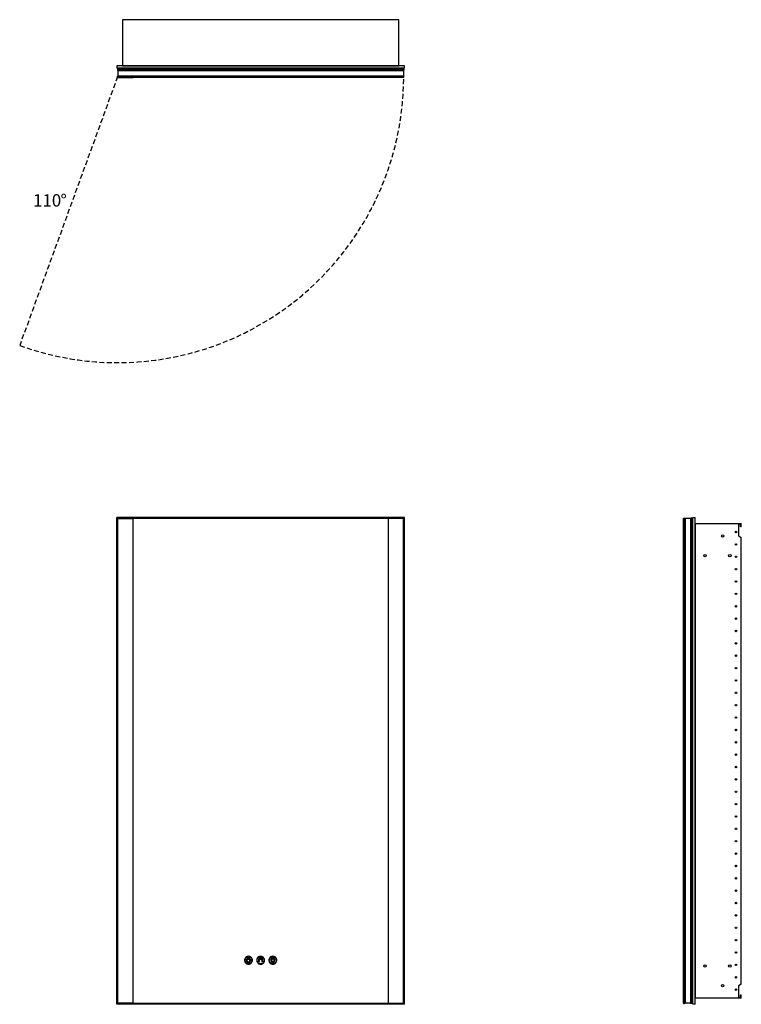
# Model space of a CAD drawing. Units: inches. Extents: x 12.7 to 71, y 28.3 to 107.9.
import ezdxf

# ---------------------------------------------------------------- set-up
doc = ezdxf.new("R2010")
doc.units = ezdxf.units.IN
doc.header["$LTSCALE"] = 8
doc.header["$MEASUREMENT"] = 0
doc.linetypes.add('SLD-Dashed', pattern=[0.075, 0.05, -0.025])
doc.linetypes.add('SLD-Solid', pattern=[0])
doc.layers.add('FORMAT', color=7, linetype='SLD-Solid')
doc.styles.add('SLDTEXTSTYLE0', font='GOTHIC.TTF', dxfattribs={"width": 0.913})

msp = doc.modelspace()

# ---------------------------------------------------------------- linework, layer by layer
at = {"color": 7, "linetype": 'SLD-Solid', "lineweight": 25}
for p, q in [((21.033, 107.923), (21.033, 104.188)), ((43.344, 107.923), (21.033, 107.923)), ((43.344, 104.188), (43.344, 107.923)), ((20.563, 104.187), (20.563, 104.005)), ((43.813, 104.187), (20.563, 104.187)), ((43.813, 104.005), (20.563, 104.005)), ((20.655, 103.943), (20.626, 103.914)), ((20.626, 103.914), (20.626, 103.854)), ((20.626, 103.914), (43.751, 103.914)), ((20.655, 103.825), (20.626, 103.854)), ((43.751, 103.854), (20.626, 103.854)), ((43.722, 103.943), (20.655, 103.943)), ((20.655, 103.825), (20.655, 103.374)), ((20.655, 103.825), (43.722, 103.825)), ((20.655, 103.825), (43.722, 103.825)), ((21.033, 104.188), (43.344, 104.188)), ((43.751, 103.914), (43.722, 103.943)), ((43.751, 103.854), (43.722, 103.825)), ((43.722, 103.825), (43.722, 103.374)), ((43.751, 103.914), (43.751, 103.854)), ((43.813, 104.005), (43.813, 104.187)), ((20.655, 103.374), (20.626, 103.345)), ((20.626, 103.285), (20.626, 103.345)), ((43.751, 103.345), (20.626, 103.345)), ((20.626, 103.285), (43.751, 103.285)), ((20.654, 103.257), (20.626, 103.285)), ((20.654, 103.257), (21.876, 103.257)), ((20.655, 103.374), (43.722, 103.374)), ((20.655, 103.374), (43.722, 103.374)), ((21.876, 103.256), (21.876, 103.257)), ((42.501, 103.256), (21.876, 103.256)), ((43.723, 103.257), (42.501, 103.257)), ((42.501, 103.257), (42.501, 103.256)), ((43.751, 103.345), (43.722, 103.374)), ((43.751, 103.285), (43.723, 103.257)), ((43.751, 103.285), (43.751, 103.345)), ((20.563, 28.304), (20.563, 67.679)), ((43.813, 67.679), (20.563, 67.679)), ((43.813, 28.304), (43.813, 67.679)), ((67.116, 28.304), (67.116, 67.679)), ((67.116, 67.679), (67.298, 67.679)), ((67.298, 28.304), (67.298, 67.679)), ((20.654, 67.589), (20.626, 67.617)), ((20.626, 67.617), (43.751, 67.617)), ((20.626, 28.367), (20.626, 67.617)), ((20.654, 67.589), (21.876, 67.589)), ((20.654, 28.395), (20.654, 67.589)), ((21.876, 67.588), (21.876, 67.589)), ((42.501, 67.588), (21.876, 67.588)), ((21.876, 28.396), (21.876, 67.588)), ((43.723, 67.589), (42.501, 67.589)), ((42.501, 67.589), (42.501, 67.588)), ((42.501, 67.588), (42.501, 28.396)), ((43.751, 67.617), (43.723, 67.589)), ((43.723, 28.395), (43.723, 67.589)), ((43.751, 67.617), (43.751, 28.367)), ((66.367, 67.589), (66.366, 67.588)), ((66.366, 67.588), (66.366, 28.396)), ((66.395, 67.617), (66.367, 67.589)), ((66.367, 28.395), (66.367, 67.589)), ((66.395, 67.617), (66.395, 28.367)), ((66.395, 67.617), (66.455, 67.617)), ((66.455, 28.367), (66.455, 67.617)), ((66.455, 67.617), (66.484, 67.588)), ((66.484, 67.588), (66.484, 28.396)), ((66.935, 67.588), (66.484, 67.588)), ((66.484, 67.588), (66.484, 28.396)), ((66.964, 67.617), (66.935, 67.588)), ((66.935, 67.588), (66.935, 28.396)), ((66.935, 67.588), (66.935, 28.396)), ((66.964, 28.367), (66.964, 67.617)), ((67.024, 67.617), (66.964, 67.617)), ((67.024, 67.617), (67.024, 28.367)), ((67.024, 67.617), (67.053, 67.588)), ((67.053, 28.396), (67.053, 67.588)), ((67.299, 67.179), (67.299, 28.804)), ((67.299, 67.179), (71.034, 67.179)), ((70.971, 67.117), (70.801, 67.117)), ((70.801, 67.117), (70.801, 66.179)), ((70.971, 66.917), (70.971, 67.117)), ((71.034, 66.917), (70.971, 66.917)), ((71.034, 66.917), (71.034, 67.179)), ((70.801, 66.179), (71.034, 66.045)), ((71.034, 29.939), (71.034, 66.045)), ((31.18, 31.946), (31.18, 32.056)), ((31.228, 32.056), (31.228, 31.946)), ((32.003, 31.879), (32.096, 31.879)), ((32.096, 31.855), (32.003, 31.855)), ((32.114, 31.924), (32.049, 31.989)), ((32.066, 32.006), (32.132, 31.94)), ((32.115, 31.924), (32.114, 31.924)), ((32.115, 31.923), (32.115, 31.924)), ((32.177, 31.959), (32.177, 32.052)), ((32.2, 32.052), (32.2, 31.959)), ((32.245, 31.94), (32.278, 31.973)), ((32.295, 31.957), (32.262, 31.923)), ((32.278, 31.973), (32.311, 32.006)), ((32.28, 31.879), (32.373, 31.879)), ((32.373, 31.855), (32.28, 31.855)), ((32.328, 31.989), (32.295, 31.957)), ((33.048, 31.944), (32.988, 31.927)), ((32.988, 31.927), (33.026, 31.877)), ((33.026, 31.856), (32.988, 31.807)), ((33.117, 32.003), (33.058, 32.024)), ((33.058, 32.024), (33.061, 31.961)), ((33.173, 32.061), (33.137, 32.009)), ((33.208, 32.009), (33.173, 32.061)), ((33.287, 32.024), (33.228, 32.003)), ((33.285, 31.961), (33.287, 32.024)), ((33.358, 31.927), (33.297, 31.944)), ((33.319, 31.877), (33.358, 31.927)), ((33.358, 31.807), (33.319, 31.856)), ((32.049, 31.744), (32.115, 31.81)), ((32.262, 31.81), (32.328, 31.744)), ((32.988, 31.807), (33.048, 31.789)), ((33.061, 31.772), (33.058, 31.709)), ((33.058, 31.709), (33.117, 31.731)), ((33.137, 31.724), (33.173, 31.672)), ((33.173, 31.672), (33.208, 31.724)), ((33.228, 31.731), (33.287, 31.709)), ((33.287, 31.709), (33.285, 31.772)), ((33.297, 31.789), (33.358, 31.807)), ((71.034, 29.939), (70.801, 29.804)), ((70.801, 29.804), (70.801, 28.867)), ((71.034, 28.804), (67.299, 28.804)), ((70.801, 28.867), (70.971, 28.867)), ((70.971, 28.867), (70.971, 29.067)), ((70.971, 29.067), (71.034, 29.067)), ((71.034, 28.804), (71.034, 29.067)), ((43.813, 28.304), (20.563, 28.304)), ((20.654, 28.395), (20.626, 28.367)), ((43.751, 28.367), (20.626, 28.367)), ((21.876, 28.395), (20.654, 28.395)), ((21.876, 28.395), (21.876, 28.396)), ((21.876, 28.396), (42.501, 28.396)), ((42.501, 28.396), (42.501, 28.395)), ((42.501, 28.395), (43.723, 28.395)), ((43.751, 28.367), (43.723, 28.395)), ((66.366, 28.396), (66.367, 28.395)), ((66.395, 28.367), (66.367, 28.395)), ((66.395, 28.367), (66.455, 28.367)), ((66.455, 28.367), (66.484, 28.396)), ((66.935, 28.396), (66.484, 28.396)), ((66.964, 28.367), (66.935, 28.396)), ((67.024, 28.367), (66.964, 28.367)), ((67.024, 28.367), (67.053, 28.396)), ((67.298, 28.304), (67.116, 28.304))]:
    msp.add_line(p, q, dxfattribs=at)
for centre, radius in [((69.522, 66.179), 0.097), ((70.606, 66.492), 0.061), ((70.606, 65.492), 0.061), ((68.107, 64.588), 0.097), ((70.107, 64.588), 0.097), ((70.606, 64.492), 0.061), ((70.606, 63.492), 0.061), ((70.606, 62.492), 0.061), ((70.606, 61.492), 0.061), ((70.606, 60.492), 0.061), ((70.606, 59.492), 0.061), ((70.606, 58.492), 0.061), ((70.606, 57.492), 0.061), ((70.606, 56.492), 0.061), ((70.606, 55.492), 0.061), ((70.606, 54.492), 0.061), ((70.606, 53.492), 0.061), ((70.606, 52.492), 0.061), ((70.606, 51.492), 0.061), ((70.606, 50.492), 0.061), ((70.606, 49.492), 0.061), ((70.606, 48.492), 0.061), ((70.606, 47.492), 0.061), ((70.606, 46.492), 0.061), ((70.606, 45.492), 0.061), ((70.606, 44.492), 0.061), ((70.606, 43.492), 0.061), ((70.606, 42.492), 0.061), ((70.606, 41.492), 0.061), ((70.606, 40.492), 0.061), ((70.606, 39.492), 0.061), ((70.606, 38.492), 0.061), ((70.606, 37.492), 0.061), ((70.606, 36.492), 0.061), ((70.606, 35.492), 0.061), ((70.606, 34.492), 0.061), ((70.606, 33.492), 0.061), ((33.173, 31.867), 0.107), ((70.606, 32.492), 0.061), ((68.107, 31.395), 0.097), ((70.107, 31.395), 0.097), ((70.606, 31.492), 0.061), ((70.606, 30.492), 0.061), ((69.522, 29.804), 0.097), ((70.606, 29.492), 0.061)]:
    msp.add_circle(centre, radius, dxfattribs=at)
for points, knots in [([(31.204, 32.187), (31.172, 32.184), (31.109, 32.179), (31.024, 32.136), (30.951, 32.07), (30.896, 31.978), (30.888, 31.904), (30.884, 31.867)], [0, 0, 0, 0, 0.191262, 0.376159, 0.55907, 0.775744, 1, 1, 1, 1]), ([(30.884, 31.867), (30.887, 31.835), (30.892, 31.772), (30.935, 31.686), (31.001, 31.613), (31.093, 31.558), (31.167, 31.551), (31.204, 31.547)], [0, 0, 0, 0, 0.191263, 0.376159, 0.559071, 0.775745, 1, 1, 1, 1]), ([(31.204, 31.583), (31.166, 31.588), (31.092, 31.596), (30.999, 31.662), (30.936, 31.755), (30.913, 31.867), (30.936, 31.979), (30.999, 32.072), (31.092, 32.137), (31.166, 32.146), (31.204, 32.15)], [0, 0, 0, 0, 0.127201, 0.25, 0.3728, 0.5, 0.6272, 0.75, 0.872799, 1, 1, 1, 1]), ([(31.204, 31.69), (31.182, 31.693), (31.137, 31.698), (31.088, 31.733), (31.057, 31.773), (31.039, 31.814), (31.033, 31.859), (31.039, 31.903), (31.055, 31.943), (31.081, 31.979), (31.105, 31.996), (31.117, 32.004)], [0, 0, 0, 0, 0.1531679, 0.3012193, 0.3999815, 0.5000201, 0.6033886, 0.7036448, 0.8016674, 0.899715, 1, 1, 1, 1]), ([(31.142, 31.963), (31.133, 31.957), (31.116, 31.945), (31.099, 31.922), (31.089, 31.9), (31.084, 31.88), (31.082, 31.85), (31.089, 31.811), (31.116, 31.772), (31.156, 31.745), (31.204, 31.735), (31.252, 31.745), (31.288, 31.769), (31.31, 31.798), (31.322, 31.827), (31.327, 31.859), (31.323, 31.891), (31.311, 31.92), (31.292, 31.945), (31.275, 31.957), (31.266, 31.964)], [0, 0, 0, 0, 0.050156, 0.099181, 0.131846, 0.164834, 0.1985, 0.274944, 0.348906, 0.422914, 0.499476, 0.57593, 0.64988, 0.699218, 0.749187, 0.800803, 0.850901, 0.9004, 0.949896, 1, 1, 1, 1]), ([(31.117, 32.004), (31.12, 32.006), (31.127, 32.008), (31.137, 32.007), (31.145, 32.003), (31.148, 31.998), (31.15, 31.996)], [0, 0, 0, 0, 0.282828, 0.557077, 0.774556, 1, 1, 1, 1]), ([(31.15, 31.996), (31.151, 31.993), (31.154, 31.986), (31.153, 31.976), (31.148, 31.968), (31.144, 31.965), (31.142, 31.963)], [0, 0, 0, 0, 0.2832674, 0.5579307, 0.7752765, 1, 1, 1, 1]), ([(31.18, 32.056), (31.181, 32.059), (31.182, 32.066), (31.188, 32.074), (31.196, 32.079), (31.201, 32.079), (31.204, 32.08)], [0, 0, 0, 0, 0.283449, 0.557282, 0.774419, 1, 1, 1, 1]), ([(31.204, 31.922), (31.201, 31.922), (31.194, 31.923), (31.186, 31.929), (31.181, 31.937), (31.181, 31.943), (31.18, 31.946)], [0, 0, 0, 0, 0.283649, 0.557401, 0.774454, 1, 1, 1, 1]), ([(31.524, 31.867), (31.521, 31.899), (31.516, 31.962), (31.473, 32.047), (31.408, 32.12), (31.316, 32.175), (31.242, 32.183), (31.204, 32.187)], [0, 0, 0, 0, 0.191263, 0.376159, 0.559071, 0.775745, 1, 1, 1, 1]), ([(31.204, 32.15), (31.242, 32.146), (31.316, 32.137), (31.41, 32.072), (31.473, 31.979), (31.495, 31.867), (31.473, 31.755), (31.41, 31.662), (31.316, 31.596), (31.242, 31.588), (31.204, 31.583)], [0, 0, 0, 0, 0.127201, 0.25, 0.3728, 0.5, 0.6272, 0.75, 0.872799, 1, 1, 1, 1]), ([(31.204, 32.08), (31.208, 32.079), (31.215, 32.078), (31.223, 32.072), (31.227, 32.064), (31.228, 32.059), (31.228, 32.056)], [0, 0, 0, 0, 0.283315, 0.557647, 0.774879, 1, 1, 1, 1]), ([(31.29, 32.005), (31.302, 31.996), (31.326, 31.979), (31.35, 31.947), (31.364, 31.917), (31.371, 31.889), (31.375, 31.847), (31.364, 31.792), (31.327, 31.737), (31.271, 31.698), (31.227, 31.693), (31.204, 31.69)], [0, 0, 0, 0, 0.100149, 0.199053, 0.264999, 0.331269, 0.398324, 0.551275, 0.699158, 0.847049, 1, 1, 1, 1]), ([(31.228, 31.946), (31.228, 31.942), (31.227, 31.935), (31.22, 31.927), (31.213, 31.923), (31.207, 31.922), (31.204, 31.922)], [0, 0, 0, 0, 0.284748, 0.559218, 0.775988, 1, 1, 1, 1]), ([(31.204, 31.547), (31.236, 31.549), (31.299, 31.555), (31.385, 31.597), (31.457, 31.663), (31.513, 31.755), (31.52, 31.829), (31.524, 31.867)], [0, 0, 0, 0, 0.191262, 0.376159, 0.55907, 0.775744, 1, 1, 1, 1]), ([(31.266, 31.964), (31.263, 31.966), (31.258, 31.97), (31.254, 31.98), (31.254, 31.989), (31.257, 31.994), (31.258, 31.996)], [0, 0, 0, 0, 0.2835226, 0.5579059, 0.7751927, 1, 1, 1, 1]), ([(31.258, 31.996), (31.26, 31.999), (31.264, 32.005), (31.274, 32.008), (31.283, 32.008), (31.288, 32.006), (31.29, 32.005)], [0, 0, 0, 0, 0.2846796, 0.5590262, 0.7759088, 1, 1, 1, 1]), ([(32.188, 32.187), (32.156, 32.184), (32.093, 32.179), (32.008, 32.136), (31.935, 32.07), (31.88, 31.978), (31.872, 31.904), (31.868, 31.867)], [0, 0, 0, 0, 0.191262, 0.376159, 0.55907, 0.775744, 1, 1, 1, 1]), ([(31.868, 31.867), (31.871, 31.835), (31.877, 31.772), (31.919, 31.686), (31.985, 31.613), (32.077, 31.558), (32.151, 31.551), (32.188, 31.547)], [0, 0, 0, 0, 0.191263, 0.376159, 0.559071, 0.775745, 1, 1, 1, 1]), ([(32.188, 31.583), (32.151, 31.588), (32.076, 31.596), (31.983, 31.662), (31.92, 31.755), (31.897, 31.867), (31.92, 31.979), (31.983, 32.072), (32.076, 32.137), (32.151, 32.146), (32.188, 32.15)], [0, 0, 0, 0, 0.127201, 0.25, 0.3728, 0.5, 0.6272, 0.75, 0.872799, 1, 1, 1, 1]), ([(32.049, 31.989), (32.036, 31.971), (32.012, 31.937), (32.006, 31.897), (32.003, 31.879)], [0, 0, 0, 0, 0.552194, 1, 1, 1, 1]), ([(32.003, 31.855), (32.007, 31.832), (32.013, 31.791), (32.038, 31.759), (32.049, 31.744)], [0, 0, 0, 0, 0.55905, 1, 1, 1, 1]), ([(32.177, 32.052), (32.154, 32.048), (32.113, 32.041), (32.08, 32.017), (32.066, 32.006)], [0, 0, 0, 0, 0.566002, 1, 1, 1, 1]), ([(32.096, 31.879), (32.097, 31.879), (32.097, 31.88), (32.097, 31.88), (32.097, 31.88)], [0, 0, 0, 0, 0.551923, 1, 1, 1, 1]), ([(32.097, 31.853), (32.097, 31.853), (32.097, 31.854), (32.097, 31.855), (32.096, 31.855)], [0, 0, 0, 0, 0.565582, 1, 1, 1, 1]), ([(32.097, 31.88), (32.097, 31.882), (32.098, 31.885), (32.098, 31.888), (32.098, 31.889)], [0, 0, 0, 0, 0.5600233, 1, 1, 1, 1]), ([(32.098, 31.845), (32.098, 31.846), (32.098, 31.849), (32.097, 31.852), (32.097, 31.853)], [0, 0, 0, 0, 0.562005, 1, 1, 1, 1]), ([(32.098, 31.889), (32.099, 31.889), (32.099, 31.89), (32.099, 31.891), (32.099, 31.892)], [0, 0, 0, 0, 0.5611964, 1, 1, 1, 1]), ([(32.099, 31.892), (32.1, 31.896), (32.103, 31.903), (32.106, 31.909), (32.108, 31.912)], [0, 0, 0, 0, 0.557662, 1, 1, 1, 1]), ([(32.108, 31.912), (32.108, 31.913), (32.108, 31.913), (32.109, 31.914), (32.109, 31.915)], [0, 0, 0, 0, 0.554553, 1, 1, 1, 1]), ([(32.109, 31.915), (32.11, 31.916), (32.112, 31.918), (32.113, 31.921), (32.114, 31.922)], [0, 0, 0, 0, 0.558542, 1, 1, 1, 1]), ([(32.114, 31.922), (32.114, 31.922), (32.115, 31.923), (32.115, 31.923), (32.115, 31.923)], [0, 0, 0, 0, 0.56519, 1, 1, 1, 1]), ([(32.132, 31.94), (32.132, 31.94), (32.133, 31.941), (32.133, 31.941), (32.133, 31.941)], [0, 0, 0, 0, 0.565339, 1, 1, 1, 1]), ([(32.133, 31.941), (32.135, 31.942), (32.137, 31.944), (32.139, 31.945), (32.14, 31.946)], [0, 0, 0, 0, 0.560229, 1, 1, 1, 1]), ([(32.14, 31.946), (32.141, 31.946), (32.142, 31.947), (32.143, 31.947), (32.143, 31.948)], [0, 0, 0, 0, 0.55198, 1, 1, 1, 1]), ([(32.143, 31.948), (32.147, 31.949), (32.153, 31.953), (32.16, 31.955), (32.163, 31.956)], [0, 0, 0, 0, 0.55863, 1, 1, 1, 1]), ([(32.163, 31.956), (32.164, 31.956), (32.165, 31.956), (32.166, 31.957), (32.166, 31.957)], [0, 0, 0, 0, 0.556197, 1, 1, 1, 1]), ([(32.166, 31.957), (32.168, 31.957), (32.171, 31.958), (32.173, 31.958), (32.175, 31.958)], [0, 0, 0, 0, 0.559954, 1, 1, 1, 1]), ([(32.175, 31.958), (32.175, 31.958), (32.176, 31.959), (32.176, 31.959), (32.177, 31.959)], [0, 0, 0, 0, 0.560199, 1, 1, 1, 1]), ([(32.508, 31.867), (32.506, 31.899), (32.5, 31.962), (32.458, 32.047), (32.392, 32.12), (32.3, 32.175), (32.226, 32.183), (32.188, 32.187)], [0, 0, 0, 0, 0.191263, 0.376159, 0.559071, 0.775745, 1, 1, 1, 1]), ([(32.188, 32.15), (32.226, 32.146), (32.3, 32.137), (32.394, 32.072), (32.457, 31.979), (32.479, 31.867), (32.457, 31.755), (32.394, 31.662), (32.3, 31.596), (32.226, 31.588), (32.188, 31.583)], [0, 0, 0, 0, 0.127201, 0.25, 0.3728, 0.5, 0.6272, 0.75, 0.872799, 1, 1, 1, 1]), ([(32.188, 31.547), (32.22, 31.549), (32.283, 31.555), (32.369, 31.597), (32.442, 31.663), (32.497, 31.755), (32.505, 31.829), (32.508, 31.867)], [0, 0, 0, 0, 0.191262, 0.376159, 0.55907, 0.775744, 1, 1, 1, 1]), ([(32.311, 32.006), (32.292, 32.019), (32.259, 32.044), (32.218, 32.049), (32.2, 32.052)], [0, 0, 0, 0, 0.5591959, 1, 1, 1, 1]), ([(32.2, 31.959), (32.201, 31.959), (32.201, 31.958), (32.202, 31.958), (32.202, 31.958)], [0, 0, 0, 0, 0.5464208, 1, 1, 1, 1]), ([(32.202, 31.958), (32.204, 31.958), (32.207, 31.958), (32.209, 31.957), (32.211, 31.957)], [0, 0, 0, 0, 0.559648, 1, 1, 1, 1]), ([(32.211, 31.957), (32.211, 31.957), (32.212, 31.956), (32.213, 31.956), (32.213, 31.956)], [0, 0, 0, 0, 0.56379, 1, 1, 1, 1]), ([(32.213, 31.956), (32.217, 31.955), (32.224, 31.952), (32.231, 31.949), (32.234, 31.948)], [0, 0, 0, 0, 0.560102, 1, 1, 1, 1]), ([(32.234, 31.948), (32.234, 31.947), (32.235, 31.947), (32.236, 31.946), (32.236, 31.946)], [0, 0, 0, 0, 0.564346, 1, 1, 1, 1]), ([(32.236, 31.946), (32.238, 31.945), (32.24, 31.944), (32.242, 31.942), (32.243, 31.941)], [0, 0, 0, 0, 0.56062, 1, 1, 1, 1]), ([(32.243, 31.941), (32.244, 31.941), (32.244, 31.941), (32.245, 31.94), (32.245, 31.94)], [0, 0, 0, 0, 0.55481, 1, 1, 1, 1]), ([(32.262, 31.923), (32.262, 31.923), (32.262, 31.923), (32.263, 31.922), (32.263, 31.922)], [0, 0, 0, 0, 0.567763, 1, 1, 1, 1]), ([(32.263, 31.922), (32.264, 31.921), (32.265, 31.918), (32.267, 31.916), (32.268, 31.915)], [0, 0, 0, 0, 0.561114, 1, 1, 1, 1]), ([(32.268, 31.915), (32.268, 31.914), (32.268, 31.913), (32.269, 31.913), (32.269, 31.912)], [0, 0, 0, 0, 0.562785, 1, 1, 1, 1]), ([(32.269, 31.912), (32.271, 31.908), (32.274, 31.902), (32.277, 31.895), (32.278, 31.892)], [0, 0, 0, 0, 0.5621015, 1, 1, 1, 1]), ([(32.278, 31.892), (32.278, 31.891), (32.278, 31.89), (32.278, 31.889), (32.278, 31.889)], [0, 0, 0, 0, 0.561145, 1, 1, 1, 1]), ([(32.278, 31.889), (32.279, 31.887), (32.279, 31.885), (32.28, 31.882), (32.28, 31.88)], [0, 0, 0, 0, 0.560351, 1, 1, 1, 1]), ([(32.28, 31.853), (32.28, 31.851), (32.279, 31.849), (32.279, 31.846), (32.278, 31.845)], [0, 0, 0, 0, 0.557459, 1, 1, 1, 1]), ([(32.28, 31.88), (32.28, 31.88), (32.28, 31.879), (32.28, 31.879), (32.28, 31.879)], [0, 0, 0, 0, 0.5658775, 1, 1, 1, 1]), ([(32.28, 31.855), (32.28, 31.855), (32.28, 31.854), (32.28, 31.853), (32.28, 31.853)], [0, 0, 0, 0, 0.553499, 1, 1, 1, 1]), ([(32.373, 31.879), (32.37, 31.901), (32.363, 31.942), (32.339, 31.975), (32.328, 31.989)], [0, 0, 0, 0, 0.5589488, 1, 1, 1, 1]), ([(32.328, 31.744), (32.341, 31.763), (32.365, 31.796), (32.371, 31.837), (32.373, 31.855)], [0, 0, 0, 0, 0.559094, 1, 1, 1, 1]), ([(33.173, 32.187), (33.141, 32.184), (33.078, 32.179), (32.992, 32.136), (32.919, 32.07), (32.864, 31.978), (32.856, 31.904), (32.853, 31.867)], [0, 0, 0, 0, 0.191262, 0.376159, 0.55907, 0.775744, 1, 1, 1, 1]), ([(32.853, 31.867), (32.855, 31.835), (32.861, 31.772), (32.903, 31.686), (32.969, 31.613), (33.061, 31.558), (33.135, 31.551), (33.173, 31.547)], [0, 0, 0, 0, 0.191263, 0.376159, 0.559071, 0.775745, 1, 1, 1, 1]), ([(33.173, 31.583), (33.135, 31.588), (33.061, 31.596), (32.967, 31.662), (32.904, 31.755), (32.882, 31.867), (32.904, 31.979), (32.967, 32.072), (33.061, 32.137), (33.135, 32.146), (33.173, 32.15)], [0, 0, 0, 0, 0.127201, 0.25, 0.3728, 0.5, 0.6272, 0.75, 0.872799, 1, 1, 1, 1]), ([(33.026, 31.877), (33.026, 31.875), (33.026, 31.872), (33.026, 31.868), (33.026, 31.867)], [0, 0, 0, 0, 0.558179, 1, 1, 1, 1]), ([(33.026, 31.867), (33.026, 31.865), (33.026, 31.861), (33.026, 31.858), (33.026, 31.856)], [0, 0, 0, 0, 0.561636, 1, 1, 1, 1]), ([(33.042, 31.867), (33.044, 31.884), (33.048, 31.918), (33.078, 31.961), (33.121, 31.99), (33.173, 32.001), (33.224, 31.99), (33.267, 31.961), (33.297, 31.918), (33.301, 31.884), (33.303, 31.867)], [0, 0, 0, 0, 0.127201, 0.250001, 0.372799, 0.499996, 0.627198, 0.749999, 0.872799, 1, 1, 1, 1]), ([(33.303, 31.867), (33.301, 31.849), (33.297, 31.815), (33.267, 31.772), (33.224, 31.743), (33.173, 31.733), (33.121, 31.743), (33.078, 31.772), (33.048, 31.815), (33.044, 31.849), (33.042, 31.867)], [0, 0, 0, 0, 0.1272, 0.25, 0.372802, 0.500004, 0.627201, 0.75, 0.8728, 1, 1, 1, 1]), ([(33.061, 31.961), (33.058, 31.958), (33.054, 31.953), (33.05, 31.947), (33.048, 31.944)], [0, 0, 0, 0, 0.559381, 1, 1, 1, 1]), ([(33.137, 32.009), (33.134, 32.008), (33.127, 32.006), (33.12, 32.004), (33.117, 32.003)], [0, 0, 0, 0, 0.561939, 1, 1, 1, 1]), ([(33.493, 31.867), (33.49, 31.899), (33.484, 31.962), (33.442, 32.047), (33.376, 32.12), (33.284, 32.175), (33.21, 32.183), (33.173, 32.187)], [0, 0, 0, 0, 0.191263, 0.376159, 0.559071, 0.775745, 1, 1, 1, 1]), ([(33.173, 32.15), (33.21, 32.146), (33.285, 32.137), (33.378, 32.072), (33.441, 31.979), (33.464, 31.867), (33.441, 31.755), (33.378, 31.662), (33.285, 31.596), (33.21, 31.588), (33.173, 31.583)], [0, 0, 0, 0, 0.127201, 0.25, 0.3728, 0.5, 0.6272, 0.75, 0.872799, 1, 1, 1, 1]), ([(33.173, 31.547), (33.205, 31.549), (33.268, 31.555), (33.353, 31.597), (33.426, 31.663), (33.481, 31.755), (33.489, 31.829), (33.493, 31.867)], [0, 0, 0, 0, 0.191262, 0.376159, 0.55907, 0.775744, 1, 1, 1, 1]), ([(33.228, 32.003), (33.224, 32.004), (33.218, 32.006), (33.211, 32.008), (33.208, 32.009)], [0, 0, 0, 0, 0.5579901, 1, 1, 1, 1]), ([(33.297, 31.944), (33.295, 31.948), (33.291, 31.953), (33.287, 31.959), (33.285, 31.961)], [0, 0, 0, 0, 0.560528, 1, 1, 1, 1]), ([(33.319, 31.867), (33.319, 31.869), (33.319, 31.872), (33.319, 31.876), (33.319, 31.877)], [0, 0, 0, 0, 0.561634, 1, 1, 1, 1]), ([(33.319, 31.856), (33.319, 31.858), (33.319, 31.862), (33.319, 31.865), (33.319, 31.867)], [0, 0, 0, 0, 0.558148, 1, 1, 1, 1]), ([(32.099, 31.842), (32.099, 31.842), (32.099, 31.843), (32.099, 31.844), (32.098, 31.845)], [0, 0, 0, 0, 0.556552, 1, 1, 1, 1]), ([(32.108, 31.821), (32.106, 31.825), (32.102, 31.832), (32.1, 31.839), (32.099, 31.842)], [0, 0, 0, 0, 0.559398, 1, 1, 1, 1]), ([(32.109, 31.819), (32.109, 31.819), (32.108, 31.82), (32.108, 31.821), (32.108, 31.821)], [0, 0, 0, 0, 0.554513, 1, 1, 1, 1]), ([(32.114, 31.812), (32.113, 31.813), (32.111, 31.815), (32.11, 31.818), (32.109, 31.819)], [0, 0, 0, 0, 0.558682, 1, 1, 1, 1]), ([(32.115, 31.81), (32.115, 31.81), (32.115, 31.811), (32.114, 31.811), (32.114, 31.812)], [0, 0, 0, 0, 0.541048, 1, 1, 1, 1]), ([(32.263, 31.812), (32.263, 31.811), (32.262, 31.811), (32.262, 31.81), (32.262, 31.81)], [0, 0, 0, 0, 0.569016, 1, 1, 1, 1]), ([(32.268, 31.819), (32.267, 31.817), (32.265, 31.815), (32.264, 31.813), (32.263, 31.812)], [0, 0, 0, 0, 0.561006, 1, 1, 1, 1]), ([(32.269, 31.821), (32.269, 31.821), (32.268, 31.82), (32.268, 31.819), (32.268, 31.819)], [0, 0, 0, 0, 0.567195, 1, 1, 1, 1]), ([(32.278, 31.842), (32.276, 31.838), (32.274, 31.831), (32.271, 31.824), (32.269, 31.821)], [0, 0, 0, 0, 0.560066, 1, 1, 1, 1]), ([(32.278, 31.845), (32.278, 31.844), (32.278, 31.843), (32.278, 31.842), (32.278, 31.842)], [0, 0, 0, 0, 0.558363, 1, 1, 1, 1]), ([(33.048, 31.789), (33.05, 31.786), (33.054, 31.78), (33.059, 31.775), (33.061, 31.772)], [0, 0, 0, 0, 0.5605159, 1, 1, 1, 1]), ([(33.117, 31.731), (33.121, 31.73), (33.128, 31.727), (33.134, 31.725), (33.137, 31.724)], [0, 0, 0, 0, 0.557969, 1, 1, 1, 1]), ([(33.208, 31.724), (33.212, 31.725), (33.218, 31.727), (33.225, 31.73), (33.228, 31.731)], [0, 0, 0, 0, 0.561921, 1, 1, 1, 1]), ([(33.285, 31.772), (33.287, 31.775), (33.292, 31.781), (33.295, 31.787), (33.297, 31.789)], [0, 0, 0, 0, 0.559383, 1, 1, 1, 1])]:
    msp.add_open_spline(points, degree=3, knots=knots, dxfattribs=at)
at = {"layer": 'FORMAT', "color": 8, "linetype": 'SLD-Dashed', "true_color": 0x808080}
msp.add_line((20.626, 103.315), (12.717, 81.585), dxfattribs=at)
msp.add_arc((20.626, 103.315), 23.125, 250, 0, dxfattribs=at)

# ---------------------------------------------------------------- texts
at = {"layer": 'FORMAT', "color": 7, "char_height": 1, "attachment_point": 1, "style": 'SLDTEXTSTYLE0'}
for s, insert in [('110', (13.8, 93.813)), ('%%d', (16.016, 93.813))]:
    msp.add_mtext(s, dxfattribs=dict(at, insert=insert))

doc.saveas('drawing.dxf')
